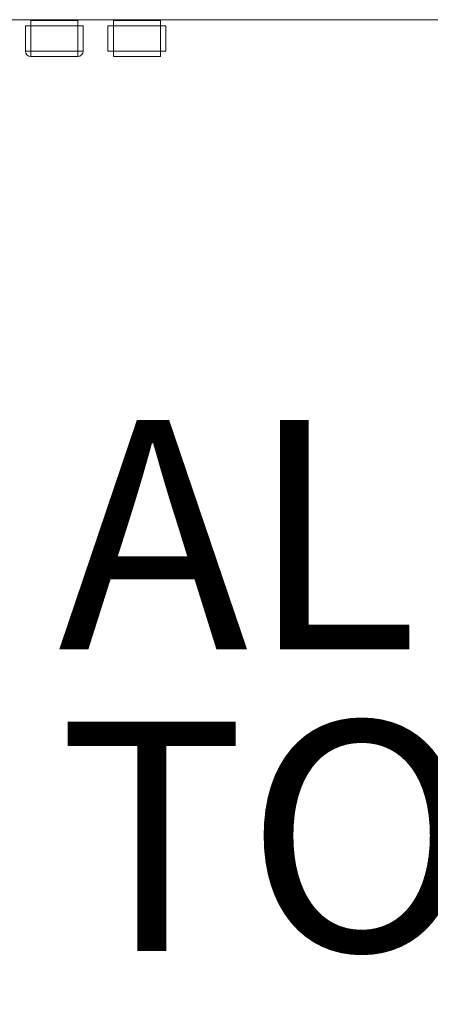
# Model space of a CAD drawing. Units: inches. Extents: x 0.4 to 8.1, y 0.3 to 10.8.
# Drawn here: x 4.8 to 5, y 3.1 to 3.7 of the extents above; entities that cross this region are included whole.
import ezdxf

# ---------------------------------------------------------------- set-up
doc = ezdxf.new("R2010")
doc.units = ezdxf.units.IN
doc.header["$MEASUREMENT"] = 0
doc.styles.add('SLDTEXTSTYLE0', font='TXT', dxfattribs={"width": 0.75})

# ---------------------------------------------------------------- blocks, each defined once
blk = doc.blocks.new('SW_NOTE_6')
at = {"color": 0, "linetype": 'Continuous', "lineweight": 0, "char_height": 0.125, "attachment_point": 1, "style": 'SLDTEXTSTYLE0'}
for s, insert in [('ALL LEADS THIS SIDE TRIMMED', (0.02397, 0.05899)), ('TO 0.10 [2.54] OR LESS', (0.02397, -0.10538))]:
    blk.add_mtext(s, dxfattribs=dict(at, insert=insert))

msp = doc.modelspace()

# ---------------------------------------------------------------- linework, layer by layer
at = {"color": 7, "linetype": 'Continuous', "lineweight": 15}
for p, q in [((5.99246, 3.67248), (2.65246, 3.67248)), ((4.79171, 3.66913), (4.79171, 3.65535)), ((4.79466, 3.65535), (4.79466, 3.66913)), ((4.79466, 3.66913), (4.82025, 3.66913)), ((4.82025, 3.66913), (4.82025, 3.65535)), ((4.8232, 3.65535), (4.8232, 3.66913)), ((4.83671, 3.66913), (4.83671, 3.65535)), ((4.83966, 3.65535), (4.83966, 3.66913)), ((4.86525, 3.66913), (4.86525, 3.65535)), ((4.8682, 3.65535), (4.8682, 3.66913)), ((4.79171, 3.65535), (4.79466, 3.65535)), ((4.82025, 3.65535), (4.79466, 3.65535)), ((4.79466, 3.65535), (4.79466, 3.6524)), ((4.79466, 3.6524), (4.82025, 3.6524)), ((4.82025, 3.65535), (4.8232, 3.65535)), ((4.82025, 3.6524), (4.82025, 3.65535)), ((4.86525, 3.65535), (4.83966, 3.65535)), ((4.83966, 3.6524), (4.86525, 3.6524))]:
    msp.add_line(p, q, dxfattribs=at)
at = {"color": 144, "linetype": 'Continuous', "lineweight": 0}
for p, q in [((4.79171, 3.66913), (4.79466, 3.66913)), ((4.79466, 3.66913), (4.79171, 3.66913)), ((4.79466, 3.67208), (4.79466, 3.66913)), ((4.82025, 3.67208), (4.79466, 3.67208)), ((4.79466, 3.66913), (4.79466, 3.67208)), ((4.82025, 3.66913), (4.82025, 3.67208)), ((4.82025, 3.67208), (4.82025, 3.66913)), ((4.82025, 3.66913), (4.8232, 3.66913)), ((4.8232, 3.66913), (4.82025, 3.66913)), ((4.83671, 3.66913), (4.83966, 3.66913)), ((4.83966, 3.66913), (4.83671, 3.66913)), ((4.83966, 3.66913), (4.83966, 3.67208)), ((4.83966, 3.67208), (4.86525, 3.67208)), ((4.83966, 3.66913), (4.86525, 3.66913)), ((4.86525, 3.67208), (4.86525, 3.66913)), ((4.86525, 3.66913), (4.8682, 3.66913)), ((4.8682, 3.66913), (4.86525, 3.66913)), ((4.8, 3.6524), (4.80007, 3.6524)), ((4.8002, 3.6524), (4.80013, 3.6524)), ((4.83671, 3.65535), (4.83966, 3.65535)), ((4.83966, 3.65535), (4.83671, 3.65535)), ((4.83966, 3.65535), (4.83966, 3.6524)), ((4.83966, 3.6524), (4.83966, 3.65535)), ((4.84501, 3.6524), (4.84507, 3.6524)), ((4.8452, 3.6524), (4.84513, 3.6524)), ((4.86525, 3.65535), (4.8682, 3.65535)), ((4.86525, 3.6524), (4.86525, 3.65535)), ((4.8682, 3.65535), (4.86525, 3.65535)), ((4.86525, 3.65535), (4.86525, 3.6524))]:
    msp.add_line(p, q, dxfattribs=at)
at = {"color": 7, "linetype": 'Continuous', "lineweight": 15}
for centre, start, end in [((4.79466, 3.65535), 180, 270), ((4.82025, 3.65535), 270, 0)]:
    msp.add_arc(centre, 0.00295, start, end, dxfattribs=at)
at = {"color": 144, "linetype": 'Continuous', "lineweight": 0}
for points, knots in [([(4.80127, 3.6524), (4.8012, 3.6524), (4.80106, 3.6524), (4.80085, 3.6524), (4.80065, 3.6524), (4.80047, 3.6524), (4.80029, 3.6524), (4.80013, 3.6524), (4.79997, 3.6524), (4.79983, 3.6524), (4.79969, 3.6524), (4.79956, 3.6524), (4.79944, 3.6524), (4.79934, 3.6524), (4.79924, 3.6524), (4.79914, 3.6524), (4.79906, 3.6524), (4.79899, 3.6524), (4.79892, 3.6524), (4.79886, 3.6524), (4.79881, 3.6524), (4.79878, 3.6524), (4.79875, 3.6524), (4.79872, 3.6524), (4.79871, 3.6524), (4.79871, 3.6524), (4.79871, 3.6524)], [0, 0, 0, 0, 0.063114, 0.123615, 0.180974, 0.235261, 0.287101, 0.336031, 0.382382, 0.426334, 0.468211, 0.50825, 0.546628, 0.58365, 0.618994, 0.653583, 0.687156, 0.720422, 0.75323, 0.78626, 0.819504, 0.853545, 0.888308, 0.923996, 0.96135, 1, 1, 1, 1]), ([(4.79871, 3.6524), (4.79871, 3.6524), (4.79871, 3.6524), (4.79874, 3.6524), (4.7988, 3.6524), (4.79887, 3.6524), (4.79896, 3.6524), (4.79907, 3.6524), (4.79919, 3.6524), (4.79934, 3.6524), (4.7995, 3.6524), (4.79968, 3.6524), (4.79988, 3.6524), (4.80005, 3.6524), (4.8002, 3.6524), (4.80033, 3.6524), (4.80046, 3.6524), (4.8006, 3.6524), (4.80076, 3.6524), (4.80092, 3.6524), (4.80109, 3.6524), (4.80121, 3.6524), (4.80127, 3.6524)], [0, 0, 0, 0, 0.056724, 0.111437, 0.164368, 0.216435, 0.267641, 0.31736, 0.367473, 0.41821, 0.471404, 0.527966, 0.588061, 0.652134, 0.686345, 0.723264, 0.76261, 0.804739, 0.84943, 0.896711, 0.94689, 1, 1, 1, 1]), ([(4.79997, 3.6524), (4.79993, 3.6524), (4.79985, 3.6524), (4.79971, 3.6524), (4.79955, 3.6524), (4.79939, 3.6524), (4.79922, 3.6524), (4.79905, 3.6524), (4.79888, 3.6524), (4.79876, 3.6524), (4.79871, 3.6524)], [0, 0, 0, 0, 0.142657, 0.281169, 0.416977, 0.550852, 0.678364, 0.795032, 0.901998, 1, 1, 1, 1]), ([(4.80013, 3.6524), (4.80008, 3.6524), (4.79997, 3.6524), (4.79981, 3.6524), (4.79966, 3.6524), (4.79952, 3.6524), (4.79939, 3.6524), (4.79928, 3.6524), (4.79917, 3.6524), (4.79907, 3.6524), (4.79899, 3.6524), (4.79891, 3.6524), (4.79885, 3.6524), (4.7988, 3.6524), (4.79876, 3.6524), (4.79873, 3.6524), (4.79871, 3.6524), (4.79871, 3.6524), (4.79871, 3.6524)], [0, 0, 0, 0, 0.070675, 0.137493, 0.201473, 0.262869, 0.32255, 0.380737, 0.43822, 0.495487, 0.553484, 0.611346, 0.670644, 0.731587, 0.794183, 0.859445, 0.928208, 1, 1, 1, 1]), ([(4.79871, 3.6524), (4.79871, 3.6524), (4.79871, 3.6524), (4.79873, 3.6524), (4.79876, 3.6524), (4.79881, 3.6524), (4.79886, 3.6524), (4.79893, 3.6524), (4.79901, 3.6524), (4.79911, 3.6524), (4.79921, 3.6524), (4.79932, 3.6524), (4.79944, 3.6524), (4.79956, 3.6524), (4.79969, 3.6524), (4.79982, 3.6524), (4.79996, 3.6524), (4.80006, 3.6524), (4.8001, 3.6524)], [0, 0, 0, 0, 0.074712, 0.145539, 0.213339, 0.278615, 0.342094, 0.40389, 0.465063, 0.526577, 0.587328, 0.64638, 0.704345, 0.761672, 0.819418, 0.878039, 0.937796, 1, 1, 1, 1]), ([(4.79928, 3.6524), (4.79924, 3.6524), (4.79915, 3.6524), (4.79903, 3.6524), (4.79893, 3.6524), (4.79885, 3.6524), (4.79879, 3.6524), (4.79874, 3.6524), (4.79871, 3.6524), (4.79871, 3.6524), (4.79871, 3.6524)], [0, 0, 0, 0, 0.125625, 0.247619, 0.368528, 0.488104, 0.609878, 0.735382, 0.864448, 1, 1, 1, 1]), ([(4.79871, 3.6524), (4.79871, 3.6524), (4.79871, 3.6524), (4.79873, 3.6524), (4.79876, 3.6524), (4.79879, 3.6524), (4.79884, 3.6524), (4.7989, 3.6524), (4.79897, 3.6524), (4.79905, 3.6524), (4.79914, 3.6524), (4.79924, 3.6524), (4.79935, 3.6524), (4.79946, 3.6524), (4.79959, 3.6524), (4.79972, 3.6524), (4.79986, 3.6524), (4.79996, 3.6524), (4.8, 3.6524)], [0, 0, 0, 0, 0.068499, 0.134572, 0.198208, 0.259784, 0.319951, 0.379508, 0.438814, 0.498497, 0.558182, 0.617438, 0.677522, 0.737959, 0.80033, 0.86409, 0.930622, 1, 1, 1, 1]), ([(4.8014, 3.6524), (4.80134, 3.6524), (4.80122, 3.6524), (4.80105, 3.6524), (4.80088, 3.6524), (4.80072, 3.6524), (4.80057, 3.6524), (4.80042, 3.6524), (4.80028, 3.6524), (4.80014, 3.6524), (4.80001, 3.6524), (4.79989, 3.6524), (4.79977, 3.6524), (4.79966, 3.6524), (4.79956, 3.6524), (4.79946, 3.6524), (4.79937, 3.6524), (4.79931, 3.6524), (4.79928, 3.6524)], [0, 0, 0, 0, 0.080034, 0.157854, 0.232564, 0.304731, 0.374384, 0.441663, 0.506048, 0.568692, 0.628715, 0.687238, 0.743227, 0.797567, 0.850239, 0.901629, 0.951067, 1, 1, 1, 1]), ([(4.80011, 3.6524), (4.80008, 3.6524), (4.80003, 3.6524), (4.79994, 3.6524), (4.79987, 3.6524), (4.79979, 3.6524), (4.79972, 3.6524), (4.79965, 3.6524), (4.79959, 3.6524), (4.79953, 3.6524), (4.79947, 3.6524), (4.79942, 3.6524), (4.79938, 3.6524), (4.79935, 3.6524), (4.79932, 3.6524), (4.79931, 3.6524), (4.79929, 3.6524), (4.79929, 3.6524), (4.79929, 3.6524)], [0, 0, 0, 0, 0.061762, 0.121174, 0.179421, 0.236843, 0.294322, 0.353191, 0.412721, 0.474522, 0.537057, 0.599591, 0.662367, 0.725246, 0.790316, 0.857724, 0.927232, 1, 1, 1, 1]), ([(4.79929, 3.6524), (4.79929, 3.6524), (4.79929, 3.6524), (4.79931, 3.6524), (4.79932, 3.6524), (4.79935, 3.6524), (4.79938, 3.6524), (4.79943, 3.6524), (4.79947, 3.6524), (4.79953, 3.6524), (4.79959, 3.6524), (4.79966, 3.6524), (4.79974, 3.6524), (4.79982, 3.6524), (4.79991, 3.6524), (4.8, 3.6524), (4.8001, 3.6524), (4.80016, 3.6524), (4.8002, 3.6524)], [0, 0, 0, 0, 0.070696, 0.138358, 0.20337, 0.2657, 0.327256, 0.386512, 0.445858, 0.505173, 0.56378, 0.622343, 0.680824, 0.739795, 0.800801, 0.864239, 0.930631, 1, 1, 1, 1]), ([(4.79955, 3.6524), (4.79953, 3.6524), (4.79949, 3.6524), (4.79944, 3.6524), (4.79939, 3.6524), (4.79936, 3.6524), (4.79933, 3.6524), (4.79931, 3.6524), (4.79929, 3.6524), (4.79929, 3.6524), (4.79929, 3.6524)], [0, 0, 0, 0, 0.128545, 0.252818, 0.375212, 0.497113, 0.618546, 0.742222, 0.869458, 1, 1, 1, 1]), ([(4.79929, 3.6524), (4.79929, 3.6524), (4.7993, 3.6524), (4.79933, 3.6524), (4.79937, 3.6524), (4.79942, 3.6524), (4.79944, 3.6524)], [0, 0, 0, 0, 0.252584, 0.499095, 0.747119, 1, 1, 1, 1]), ([(4.79944, 3.6524), (4.79948, 3.6524), (4.79955, 3.6524), (4.79968, 3.6524), (4.79984, 3.6524), (4.79998, 3.6524), (4.80011, 3.6524), (4.80022, 3.6524), (4.80034, 3.6524), (4.80048, 3.6524), (4.80062, 3.6524), (4.80078, 3.6524), (4.80095, 3.6524), (4.80106, 3.6524), (4.80113, 3.6524)], [0, 0, 0, 0, 0.088609, 0.181893, 0.280787, 0.38702, 0.444107, 0.506454, 0.574396, 0.647656, 0.726426, 0.811458, 0.90278, 1, 1, 1, 1]), ([(4.80007, 3.6524), (4.80001, 3.6524), (4.79991, 3.6524), (4.79977, 3.6524), (4.79965, 3.6524), (4.79958, 3.6524), (4.79955, 3.6524)], [0, 0, 0, 0, 0.299802, 0.564331, 0.796204, 1, 1, 1, 1]), ([(4.79982, 3.6524), (4.79986, 3.6524), (4.79994, 3.6524), (4.80004, 3.6524), (4.80015, 3.6524), (4.80025, 3.6524), (4.80035, 3.6524), (4.80044, 3.6524), (4.80051, 3.6524), (4.80055, 3.6524), (4.80057, 3.6524)], [0, 0, 0, 0, 0.11167, 0.232094, 0.362743, 0.502558, 0.641525, 0.771098, 0.890162, 1, 1, 1, 1]), ([(4.8001, 3.6524), (4.80015, 3.6524), (4.80025, 3.6524), (4.8004, 3.6524), (4.80055, 3.6524), (4.8007, 3.6524), (4.80085, 3.6524), (4.801, 3.6524), (4.80116, 3.6524), (4.80129, 3.6524), (4.8014, 3.6524), (4.80149, 3.6524), (4.80159, 3.6524), (4.80169, 3.6524), (4.8018, 3.6524), (4.80192, 3.6524), (4.80205, 3.6524), (4.80213, 3.6524), (4.80218, 3.6524)], [0, 0, 0, 0, 0.057945, 0.116018, 0.174826, 0.234683, 0.296827, 0.364061, 0.436192, 0.51426, 0.556976, 0.604856, 0.657675, 0.715751, 0.77884, 0.847501, 0.921228, 1, 1, 1, 1]), ([(4.80187, 3.6524), (4.80182, 3.6524), (4.80171, 3.6524), (4.80156, 3.6524), (4.80141, 3.6524), (4.80127, 3.6524), (4.80115, 3.6524), (4.80103, 3.6524), (4.80093, 3.6524), (4.80083, 3.6524), (4.80073, 3.6524), (4.80064, 3.6524), (4.80055, 3.6524), (4.80046, 3.6524), (4.80037, 3.6524), (4.80028, 3.6524), (4.8002, 3.6524), (4.80014, 3.6524), (4.80011, 3.6524)], [0, 0, 0, 0, 0.11141, 0.214526, 0.309417, 0.396087, 0.474284, 0.544374, 0.60642, 0.660582, 0.709794, 0.756451, 0.800767, 0.843168, 0.884295, 0.923885, 0.962359, 1, 1, 1, 1]), ([(4.80113, 3.6524), (4.80107, 3.6524), (4.80097, 3.6524), (4.80083, 3.6524), (4.80071, 3.6524), (4.80062, 3.6524), (4.80055, 3.6524), (4.8005, 3.6524), (4.80046, 3.6524), (4.80046, 3.6524), (4.80046, 3.6524)], [0, 0, 0, 0, 0.13549, 0.265229, 0.390778, 0.51542, 0.638317, 0.759642, 0.878902, 1, 1, 1, 1]), ([(4.80046, 3.6524), (4.80046, 3.6524), (4.80046, 3.6524), (4.80048, 3.6524), (4.80052, 3.6524), (4.80057, 3.6524), (4.80064, 3.6524), (4.80071, 3.6524), (4.80081, 3.6524), (4.80091, 3.6524), (4.80103, 3.6524), (4.80116, 3.6524), (4.8013, 3.6524), (4.80144, 3.6524), (4.80159, 3.6524), (4.80175, 3.6524), (4.80192, 3.6524), (4.80204, 3.6524), (4.8021, 3.6524)], [0, 0, 0, 0, 0.061347, 0.121203, 0.179863, 0.238152, 0.296252, 0.35519, 0.415676, 0.478379, 0.541524, 0.603977, 0.666513, 0.729491, 0.79371, 0.859736, 0.928449, 1, 1, 1, 1]), ([(4.80127, 3.6524), (4.80134, 3.6524), (4.80148, 3.6524), (4.80169, 3.6524), (4.80188, 3.6524), (4.80207, 3.6524), (4.80224, 3.6524), (4.80241, 3.6524), (4.80256, 3.6524), (4.80271, 3.6524), (4.80285, 3.6524), (4.80297, 3.6524), (4.80309, 3.6524), (4.8032, 3.6524), (4.8033, 3.6524), (4.80339, 3.6524), (4.80348, 3.6524), (4.80355, 3.6524), (4.80362, 3.6524), (4.80367, 3.6524), (4.80372, 3.6524), (4.80376, 3.6524), (4.80379, 3.6524), (4.80381, 3.6524), (4.80383, 3.6524), (4.80383, 3.6524), (4.80383, 3.6524)], [0, 0, 0, 0, 0.062874, 0.122837, 0.179657, 0.23396, 0.285595, 0.334513, 0.380905, 0.424895, 0.466529, 0.506488, 0.545032, 0.581831, 0.617448, 0.652067, 0.68588, 0.719175, 0.752182, 0.78524, 0.818656, 0.852548, 0.887626, 0.923635, 0.961022, 1, 1, 1, 1]), ([(4.80334, 3.6524), (4.80328, 3.6524), (4.80317, 3.6524), (4.80296, 3.6524), (4.80274, 3.6524), (4.80249, 3.6524), (4.80222, 3.6524), (4.80192, 3.6524), (4.8016, 3.6524), (4.80138, 3.6524), (4.80127, 3.6524)], [0, 0, 0, 0, 0.097421, 0.200886, 0.311172, 0.429798, 0.55774, 0.694715, 0.84213, 1, 1, 1, 1]), ([(4.80383, 3.6524), (4.80383, 3.6524), (4.80382, 3.6524), (4.8038, 3.6524), (4.80375, 3.6524), (4.80369, 3.6524), (4.80361, 3.6524), (4.80351, 3.6524), (4.8034, 3.6524), (4.80326, 3.6524), (4.80311, 3.6524), (4.80293, 3.6524), (4.80273, 3.6524), (4.80251, 3.6524), (4.80226, 3.6524), (4.80199, 3.6524), (4.8017, 3.6524), (4.8015, 3.6524), (4.8014, 3.6524)], [0, 0, 0, 0, 0.056157, 0.110133, 0.162537, 0.213912, 0.265146, 0.31651, 0.369179, 0.423123, 0.479276, 0.538691, 0.601978, 0.670125, 0.74365, 0.82281, 0.908261, 1, 1, 1, 1]), ([(4.80331, 3.6524), (4.80326, 3.6524), (4.80313, 3.6524), (4.80296, 3.6524), (4.80279, 3.6524), (4.80265, 3.6524), (4.80253, 3.6524), (4.80245, 3.6524), (4.80236, 3.6524), (4.80226, 3.6524), (4.80217, 3.6524), (4.80207, 3.6524), (4.80197, 3.6524), (4.80191, 3.6524), (4.80187, 3.6524)], [0, 0, 0, 0, 0.100388, 0.204407, 0.310686, 0.422157, 0.480685, 0.543238, 0.6095, 0.679555, 0.753841, 0.831641, 0.913813, 1, 1, 1, 1]), ([(4.8021, 3.6524), (4.80218, 3.6524), (4.80233, 3.6524), (4.80256, 3.6524), (4.80278, 3.6524), (4.80295, 3.6524), (4.80308, 3.6524), (4.80318, 3.6524), (4.80326, 3.6524), (4.80335, 3.6524), (4.80342, 3.6524), (4.80349, 3.6524), (4.80355, 3.6524), (4.80361, 3.6524), (4.80366, 3.6524), (4.80371, 3.6524), (4.80375, 3.6524), (4.80378, 3.6524), (4.8038, 3.6524), (4.80382, 3.6524), (4.80383, 3.6524), (4.80383, 3.6524), (4.80383, 3.6524)], [0, 0, 0, 0, 0.088899, 0.17544, 0.261633, 0.34801, 0.390819, 0.432814, 0.473776, 0.514166, 0.554107, 0.594121, 0.63362, 0.673585, 0.71348, 0.75336, 0.792891, 0.833007, 0.873643, 0.914893, 0.95695, 1, 1, 1, 1]), ([(4.80218, 3.6524), (4.80221, 3.6524), (4.80228, 3.6524), (4.80238, 3.6524), (4.80247, 3.6524), (4.80255, 3.6524), (4.80263, 3.6524), (4.80269, 3.6524), (4.80274, 3.6524), (4.80283, 3.6524), (4.80295, 3.6524), (4.80306, 3.6524), (4.80312, 3.6524)], [0, 0, 0, 0, 0.1242, 0.23683, 0.339495, 0.431254, 0.511455, 0.581223, 0.640495, 0.688308, 0.850333, 1, 1, 1, 1]), ([(4.80376, 3.6524), (4.80373, 3.6524), (4.80365, 3.6524), (4.80354, 3.6524), (4.80342, 3.6524), (4.80335, 3.6524), (4.80331, 3.6524)], [0, 0, 0, 0, 0.252643, 0.50444, 0.750407, 1, 1, 1, 1]), ([(4.80383, 3.6524), (4.80383, 3.6524), (4.80382, 3.6524), (4.8038, 3.6524), (4.80376, 3.6524), (4.80371, 3.6524), (4.80364, 3.6524), (4.80356, 3.6524), (4.80346, 3.6524), (4.80338, 3.6524), (4.80334, 3.6524)], [0, 0, 0, 0, 0.137903, 0.268873, 0.395178, 0.517089, 0.636743, 0.756222, 0.876628, 1, 1, 1, 1]), ([(4.84627, 3.6524), (4.8462, 3.6524), (4.84606, 3.6524), (4.84585, 3.6524), (4.84565, 3.6524), (4.84547, 3.6524), (4.84529, 3.6524), (4.84513, 3.6524), (4.84497, 3.6524), (4.84483, 3.6524), (4.84469, 3.6524), (4.84456, 3.6524), (4.84444, 3.6524), (4.84434, 3.6524), (4.84424, 3.6524), (4.84414, 3.6524), (4.84406, 3.6524), (4.84399, 3.6524), (4.84392, 3.6524), (4.84386, 3.6524), (4.84381, 3.6524), (4.84378, 3.6524), (4.84375, 3.6524), (4.84372, 3.6524), (4.84371, 3.6524), (4.84371, 3.6524), (4.84371, 3.6524)], [0, 0, 0, 0, 0.063114, 0.123615, 0.180974, 0.235261, 0.287101, 0.336031, 0.382382, 0.426334, 0.468211, 0.50825, 0.546628, 0.58365, 0.618994, 0.653583, 0.687156, 0.720422, 0.75323, 0.78626, 0.819504, 0.853545, 0.888308, 0.923996, 0.96135, 1, 1, 1, 1]), ([(4.84371, 3.6524), (4.84371, 3.6524), (4.84371, 3.6524), (4.84375, 3.6524), (4.8438, 3.6524), (4.84387, 3.6524), (4.84396, 3.6524), (4.84407, 3.6524), (4.84419, 3.6524), (4.84434, 3.6524), (4.8445, 3.6524), (4.84468, 3.6524), (4.84488, 3.6524), (4.84505, 3.6524), (4.8452, 3.6524), (4.84533, 3.6524), (4.84546, 3.6524), (4.8456, 3.6524), (4.84576, 3.6524), (4.84592, 3.6524), (4.84609, 3.6524), (4.84621, 3.6524), (4.84627, 3.6524)], [0, 0, 0, 0, 0.056724, 0.111437, 0.164368, 0.216435, 0.267641, 0.31736, 0.367473, 0.41821, 0.471404, 0.527966, 0.588061, 0.652134, 0.686345, 0.723264, 0.76261, 0.804739, 0.84943, 0.896711, 0.94689, 1, 1, 1, 1]), ([(4.84497, 3.6524), (4.84493, 3.6524), (4.84485, 3.6524), (4.84471, 3.6524), (4.84455, 3.6524), (4.84439, 3.6524), (4.84422, 3.6524), (4.84405, 3.6524), (4.84388, 3.6524), (4.84376, 3.6524), (4.84371, 3.6524)], [0, 0, 0, 0, 0.142657, 0.281169, 0.416977, 0.550852, 0.678364, 0.795032, 0.901998, 1, 1, 1, 1]), ([(4.84513, 3.6524), (4.84508, 3.6524), (4.84497, 3.6524), (4.84481, 3.6524), (4.84466, 3.6524), (4.84452, 3.6524), (4.84439, 3.6524), (4.84428, 3.6524), (4.84417, 3.6524), (4.84407, 3.6524), (4.84399, 3.6524), (4.84391, 3.6524), (4.84385, 3.6524), (4.8438, 3.6524), (4.84376, 3.6524), (4.84373, 3.6524), (4.84371, 3.6524), (4.84371, 3.6524), (4.84371, 3.6524)], [0, 0, 0, 0, 0.070675, 0.137493, 0.201473, 0.262869, 0.32255, 0.380737, 0.43822, 0.495487, 0.553484, 0.611346, 0.670644, 0.731587, 0.794183, 0.859445, 0.928208, 1, 1, 1, 1]), ([(4.84371, 3.6524), (4.84371, 3.6524), (4.84371, 3.6524), (4.84373, 3.6524), (4.84376, 3.6524), (4.84381, 3.6524), (4.84386, 3.6524), (4.84393, 3.6524), (4.84401, 3.6524), (4.84411, 3.6524), (4.84421, 3.6524), (4.84432, 3.6524), (4.84444, 3.6524), (4.84456, 3.6524), (4.84469, 3.6524), (4.84482, 3.6524), (4.84496, 3.6524), (4.84506, 3.6524), (4.8451, 3.6524)], [0, 0, 0, 0, 0.074712, 0.145539, 0.213339, 0.278615, 0.342094, 0.40389, 0.465063, 0.526577, 0.587328, 0.64638, 0.704345, 0.761672, 0.819418, 0.878039, 0.937796, 1, 1, 1, 1]), ([(4.84428, 3.6524), (4.84424, 3.6524), (4.84415, 3.6524), (4.84403, 3.6524), (4.84393, 3.6524), (4.84385, 3.6524), (4.84379, 3.6524), (4.84374, 3.6524), (4.84371, 3.6524), (4.84371, 3.6524), (4.84371, 3.6524)], [0, 0, 0, 0, 0.125625, 0.247619, 0.368528, 0.488104, 0.609878, 0.735382, 0.864448, 1, 1, 1, 1]), ([(4.84371, 3.6524), (4.84371, 3.6524), (4.84371, 3.6524), (4.84373, 3.6524), (4.84376, 3.6524), (4.84379, 3.6524), (4.84384, 3.6524), (4.8439, 3.6524), (4.84397, 3.6524), (4.84405, 3.6524), (4.84414, 3.6524), (4.84424, 3.6524), (4.84435, 3.6524), (4.84446, 3.6524), (4.84459, 3.6524), (4.84472, 3.6524), (4.84486, 3.6524), (4.84496, 3.6524), (4.84501, 3.6524)], [0, 0, 0, 0, 0.068499, 0.134572, 0.198208, 0.259784, 0.319951, 0.379508, 0.438814, 0.498497, 0.558182, 0.617438, 0.677522, 0.737959, 0.80033, 0.86409, 0.930622, 1, 1, 1, 1]), ([(4.8464, 3.6524), (4.84634, 3.6524), (4.84622, 3.6524), (4.84605, 3.6524), (4.84588, 3.6524), (4.84572, 3.6524), (4.84557, 3.6524), (4.84542, 3.6524), (4.84528, 3.6524), (4.84514, 3.6524), (4.84501, 3.6524), (4.84489, 3.6524), (4.84477, 3.6524), (4.84466, 3.6524), (4.84456, 3.6524), (4.84446, 3.6524), (4.84437, 3.6524), (4.84431, 3.6524), (4.84428, 3.6524)], [0, 0, 0, 0, 0.080034, 0.157854, 0.232564, 0.304731, 0.374384, 0.441663, 0.506048, 0.568692, 0.628715, 0.687238, 0.743227, 0.797567, 0.850239, 0.901629, 0.951067, 1, 1, 1, 1]), ([(4.84511, 3.6524), (4.84508, 3.6524), (4.84503, 3.6524), (4.84494, 3.6524), (4.84487, 3.6524), (4.84479, 3.6524), (4.84472, 3.6524), (4.84465, 3.6524), (4.84459, 3.6524), (4.84453, 3.6524), (4.84447, 3.6524), (4.84443, 3.6524), (4.84438, 3.6524), (4.84435, 3.6524), (4.84432, 3.6524), (4.84431, 3.6524), (4.84429, 3.6524), (4.84429, 3.6524), (4.84429, 3.6524)], [0, 0, 0, 0, 0.061762, 0.121174, 0.179421, 0.236843, 0.294322, 0.353191, 0.412721, 0.474522, 0.537057, 0.599591, 0.662367, 0.725246, 0.790316, 0.857724, 0.927232, 1, 1, 1, 1]), ([(4.84429, 3.6524), (4.84429, 3.6524), (4.84429, 3.6524), (4.84431, 3.6524), (4.84432, 3.6524), (4.84435, 3.6524), (4.84438, 3.6524), (4.84443, 3.6524), (4.84447, 3.6524), (4.84453, 3.6524), (4.8446, 3.6524), (4.84466, 3.6524), (4.84474, 3.6524), (4.84482, 3.6524), (4.84491, 3.6524), (4.845, 3.6524), (4.8451, 3.6524), (4.84517, 3.6524), (4.8452, 3.6524)], [0, 0, 0, 0, 0.070696, 0.138358, 0.20337, 0.2657, 0.327256, 0.386512, 0.445858, 0.505173, 0.56378, 0.622343, 0.680824, 0.739795, 0.800801, 0.864239, 0.930631, 1, 1, 1, 1]), ([(4.84455, 3.6524), (4.84453, 3.6524), (4.84449, 3.6524), (4.84444, 3.6524), (4.84439, 3.6524), (4.84436, 3.6524), (4.84433, 3.6524), (4.84431, 3.6524), (4.84429, 3.6524), (4.84429, 3.6524), (4.84429, 3.6524)], [0, 0, 0, 0, 0.128545, 0.252818, 0.375212, 0.497113, 0.618546, 0.742222, 0.869458, 1, 1, 1, 1]), ([(4.84429, 3.6524), (4.84429, 3.6524), (4.8443, 3.6524), (4.84433, 3.6524), (4.84437, 3.6524), (4.84442, 3.6524), (4.84444, 3.6524)], [0, 0, 0, 0, 0.252584, 0.499095, 0.747119, 1, 1, 1, 1]), ([(4.84444, 3.6524), (4.84448, 3.6524), (4.84455, 3.6524), (4.84468, 3.6524), (4.84484, 3.6524), (4.84498, 3.6524), (4.84511, 3.6524), (4.84522, 3.6524), (4.84534, 3.6524), (4.84548, 3.6524), (4.84562, 3.6524), (4.84578, 3.6524), (4.84595, 3.6524), (4.84607, 3.6524), (4.84613, 3.6524)], [0, 0, 0, 0, 0.088609, 0.181893, 0.280787, 0.38702, 0.444107, 0.506454, 0.574396, 0.647656, 0.726426, 0.811458, 0.90278, 1, 1, 1, 1]), ([(4.84507, 3.6524), (4.84501, 3.6524), (4.84491, 3.6524), (4.84477, 3.6524), (4.84465, 3.6524), (4.84458, 3.6524), (4.84455, 3.6524)], [0, 0, 0, 0, 0.299802, 0.564331, 0.796204, 1, 1, 1, 1]), ([(4.84482, 3.6524), (4.84486, 3.6524), (4.84494, 3.6524), (4.84504, 3.6524), (4.84515, 3.6524), (4.84525, 3.6524), (4.84535, 3.6524), (4.84544, 3.6524), (4.84551, 3.6524), (4.84555, 3.6524), (4.84557, 3.6524)], [0, 0, 0, 0, 0.11167, 0.232094, 0.362743, 0.502558, 0.641525, 0.771098, 0.890162, 1, 1, 1, 1]), ([(4.8451, 3.6524), (4.84515, 3.6524), (4.84525, 3.6524), (4.8454, 3.6524), (4.84555, 3.6524), (4.8457, 3.6524), (4.84585, 3.6524), (4.846, 3.6524), (4.84616, 3.6524), (4.84629, 3.6524), (4.8464, 3.6524), (4.84649, 3.6524), (4.84659, 3.6524), (4.84669, 3.6524), (4.8468, 3.6524), (4.84692, 3.6524), (4.84705, 3.6524), (4.84713, 3.6524), (4.84718, 3.6524)], [0, 0, 0, 0, 0.057945, 0.116018, 0.174826, 0.234683, 0.296827, 0.364061, 0.436192, 0.51426, 0.556976, 0.604856, 0.657675, 0.715751, 0.77884, 0.847501, 0.921228, 1, 1, 1, 1]), ([(4.84687, 3.6524), (4.84682, 3.6524), (4.84671, 3.6524), (4.84656, 3.6524), (4.84641, 3.6524), (4.84628, 3.6524), (4.84615, 3.6524), (4.84603, 3.6524), (4.84593, 3.6524), (4.84583, 3.6524), (4.84573, 3.6524), (4.84564, 3.6524), (4.84555, 3.6524), (4.84546, 3.6524), (4.84537, 3.6524), (4.84528, 3.6524), (4.8452, 3.6524), (4.84514, 3.6524), (4.84511, 3.6524)], [0, 0, 0, 0, 0.11141, 0.214526, 0.309417, 0.396087, 0.474284, 0.544374, 0.60642, 0.660582, 0.709794, 0.756451, 0.800767, 0.843168, 0.884295, 0.923885, 0.962359, 1, 1, 1, 1]), ([(4.84613, 3.6524), (4.84607, 3.6524), (4.84597, 3.6524), (4.84583, 3.6524), (4.84571, 3.6524), (4.84562, 3.6524), (4.84555, 3.6524), (4.8455, 3.6524), (4.84546, 3.6524), (4.84546, 3.6524), (4.84546, 3.6524)], [0, 0, 0, 0, 0.13549, 0.265229, 0.390778, 0.51542, 0.638317, 0.759642, 0.878902, 1, 1, 1, 1]), ([(4.84546, 3.6524), (4.84546, 3.6524), (4.84546, 3.6524), (4.84548, 3.6524), (4.84552, 3.6524), (4.84557, 3.6524), (4.84564, 3.6524), (4.84571, 3.6524), (4.84581, 3.6524), (4.84592, 3.6524), (4.84603, 3.6524), (4.84616, 3.6524), (4.8463, 3.6524), (4.84644, 3.6524), (4.84659, 3.6524), (4.84675, 3.6524), (4.84692, 3.6524), (4.84704, 3.6524), (4.8471, 3.6524)], [0, 0, 0, 0, 0.061347, 0.121203, 0.179863, 0.238152, 0.296252, 0.35519, 0.415676, 0.478379, 0.541524, 0.603977, 0.666513, 0.729491, 0.79371, 0.859736, 0.928449, 1, 1, 1, 1]), ([(4.84627, 3.6524), (4.84634, 3.6524), (4.84648, 3.6524), (4.84669, 3.6524), (4.84688, 3.6524), (4.84707, 3.6524), (4.84724, 3.6524), (4.84741, 3.6524), (4.84757, 3.6524), (4.84771, 3.6524), (4.84785, 3.6524), (4.84797, 3.6524), (4.84809, 3.6524), (4.8482, 3.6524), (4.8483, 3.6524), (4.84839, 3.6524), (4.84848, 3.6524), (4.84855, 3.6524), (4.84862, 3.6524), (4.84867, 3.6524), (4.84872, 3.6524), (4.84876, 3.6524), (4.84879, 3.6524), (4.84881, 3.6524), (4.84883, 3.6524), (4.84883, 3.6524), (4.84883, 3.6524)], [0, 0, 0, 0, 0.062874, 0.122837, 0.179657, 0.23396, 0.285595, 0.334513, 0.380905, 0.424895, 0.466529, 0.506488, 0.545032, 0.581831, 0.617448, 0.652067, 0.68588, 0.719175, 0.752182, 0.78524, 0.818656, 0.852548, 0.887626, 0.923635, 0.961022, 1, 1, 1, 1]), ([(4.84834, 3.6524), (4.84828, 3.6524), (4.84817, 3.6524), (4.84796, 3.6524), (4.84774, 3.6524), (4.84749, 3.6524), (4.84722, 3.6524), (4.84692, 3.6524), (4.8466, 3.6524), (4.84638, 3.6524), (4.84627, 3.6524)], [0, 0, 0, 0, 0.097421, 0.200886, 0.311172, 0.429798, 0.55774, 0.694715, 0.84213, 1, 1, 1, 1]), ([(4.84883, 3.6524), (4.84883, 3.6524), (4.84882, 3.6524), (4.8488, 3.6524), (4.84875, 3.6524), (4.84869, 3.6524), (4.84861, 3.6524), (4.84851, 3.6524), (4.8484, 3.6524), (4.84826, 3.6524), (4.84811, 3.6524), (4.84793, 3.6524), (4.84773, 3.6524), (4.84751, 3.6524), (4.84726, 3.6524), (4.84699, 3.6524), (4.8467, 3.6524), (4.8465, 3.6524), (4.8464, 3.6524)], [0, 0, 0, 0, 0.056157, 0.110133, 0.162537, 0.213912, 0.265146, 0.31651, 0.369179, 0.423123, 0.479276, 0.538691, 0.601978, 0.670125, 0.74365, 0.82281, 0.908261, 1, 1, 1, 1]), ([(4.84831, 3.6524), (4.84826, 3.6524), (4.84814, 3.6524), (4.84796, 3.6524), (4.84779, 3.6524), (4.84765, 3.6524), (4.84753, 3.6524), (4.84745, 3.6524), (4.84736, 3.6524), (4.84726, 3.6524), (4.84717, 3.6524), (4.84707, 3.6524), (4.84697, 3.6524), (4.84691, 3.6524), (4.84687, 3.6524)], [0, 0, 0, 0, 0.100388, 0.204407, 0.310686, 0.422157, 0.480685, 0.543238, 0.6095, 0.679555, 0.753841, 0.831641, 0.913813, 1, 1, 1, 1]), ([(4.8471, 3.6524), (4.84718, 3.6524), (4.84733, 3.6524), (4.84756, 3.6524), (4.84778, 3.6524), (4.84795, 3.6524), (4.84808, 3.6524), (4.84818, 3.6524), (4.84826, 3.6524), (4.84835, 3.6524), (4.84842, 3.6524), (4.84849, 3.6524), (4.84855, 3.6524), (4.84861, 3.6524), (4.84866, 3.6524), (4.84871, 3.6524), (4.84875, 3.6524), (4.84878, 3.6524), (4.8488, 3.6524), (4.84882, 3.6524), (4.84883, 3.6524), (4.84883, 3.6524), (4.84883, 3.6524)], [0, 0, 0, 0, 0.088899, 0.17544, 0.261633, 0.34801, 0.390819, 0.432814, 0.473776, 0.514166, 0.554107, 0.594121, 0.63362, 0.673585, 0.71348, 0.75336, 0.792891, 0.833007, 0.873643, 0.914893, 0.95695, 1, 1, 1, 1]), ([(4.84718, 3.6524), (4.84721, 3.6524), (4.84728, 3.6524), (4.84738, 3.6524), (4.84747, 3.6524), (4.84755, 3.6524), (4.84763, 3.6524), (4.84769, 3.6524), (4.84774, 3.6524), (4.84783, 3.6524), (4.84795, 3.6524), (4.84806, 3.6524), (4.84812, 3.6524)], [0, 0, 0, 0, 0.1242, 0.23683, 0.339495, 0.431254, 0.511455, 0.581223, 0.640495, 0.688308, 0.850333, 1, 1, 1, 1]), ([(4.84876, 3.6524), (4.84873, 3.6524), (4.84865, 3.6524), (4.84854, 3.6524), (4.84842, 3.6524), (4.84835, 3.6524), (4.84831, 3.6524)], [0, 0, 0, 0, 0.252643, 0.50444, 0.750407, 1, 1, 1, 1]), ([(4.84883, 3.6524), (4.84883, 3.6524), (4.84882, 3.6524), (4.8488, 3.6524), (4.84876, 3.6524), (4.84871, 3.6524), (4.84864, 3.6524), (4.84856, 3.6524), (4.84846, 3.6524), (4.84838, 3.6524), (4.84834, 3.6524)], [0, 0, 0, 0, 0.137903, 0.268873, 0.395178, 0.517089, 0.636743, 0.756222, 0.876628, 1, 1, 1, 1])]:
    msp.add_open_spline(points, degree=3, knots=knots, dxfattribs=at)

# ---------------------------------------------------------------- block references
at = {"color": 7, "linetype": 'Continuous', "lineweight": 0}
msp.add_blockref('SW_NOTE_6', (4.78552, 3.39552), dxfattribs=at)

doc.saveas('drawing.dxf')
